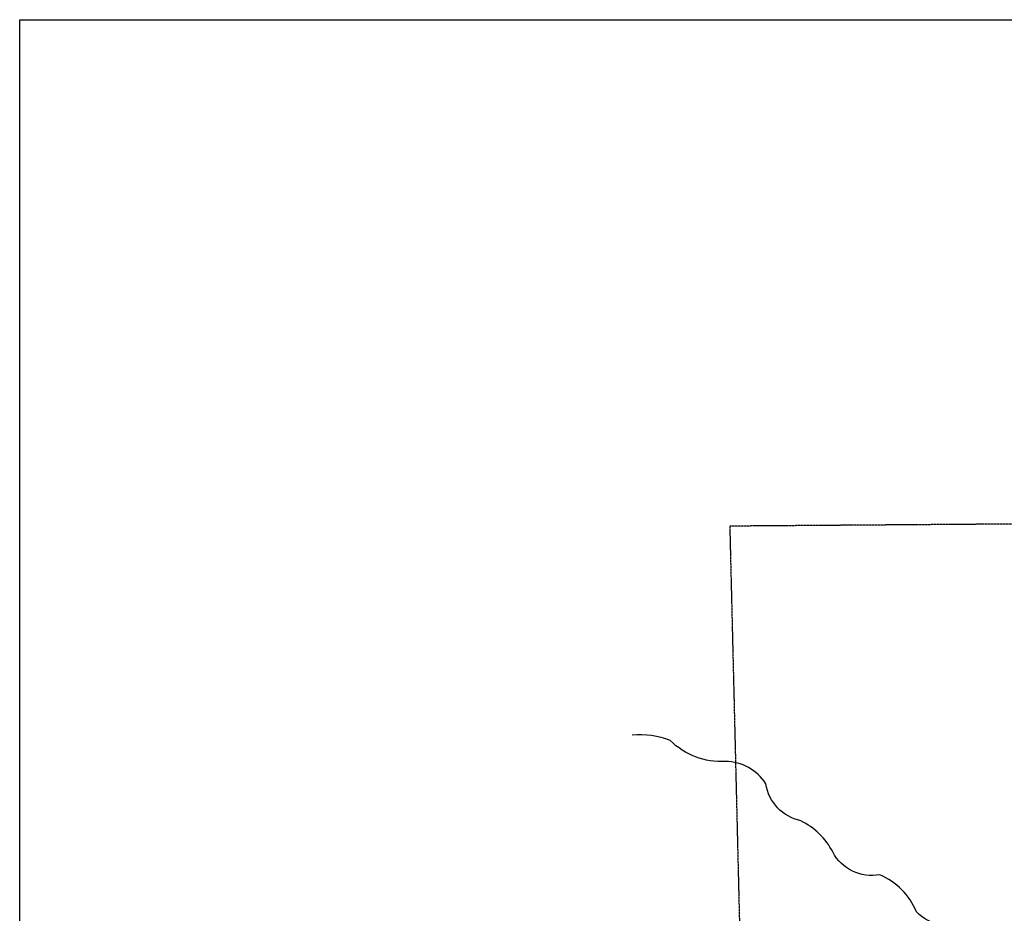
# Model space of a CAD drawing. Extents: x 2163166 to 2197036, y 16081308 to 16127701.
# Drawn here: x 2178719 to 2181935, y 16109506 to 16112425 of the extents above; entities that cross this region are included whole.
import ezdxf

# ---------------------------------------------------------------- set-up
doc = ezdxf.new("R2010")
doc.units = 0
doc.header["$MEASUREMENT"] = 0
doc.linetypes.add('DGN_STYLE_2', pattern=[0.0011, 0, -0.0011])
for name, color, linetype in [('L13', 7, 'CONTINUOUS'), ('L2', 7, 'CONTINUOUS'), ('L7', 7, 'CONTINUOUS')]:
    doc.layers.add(name, color=color, linetype=linetype)

msp = doc.modelspace()

# ---------------------------------------------------------------- linework, layer by layer
at = {"layer": 'L13', "color": 7, "linetype": 'CONTINUOUS', "flags": 128}
msp.add_lwpolyline([(2178718.7, 16112425.1), (2190298, 16112425.1), (2190298, 16103669.5), (2178718.7, 16103669.5), (2178718.7, 16112425.1)], close=True, dxfattribs=at)
at = {"layer": 'L2', "color": 6, "linetype": 'DGN_STYLE_2'}
for p, q in [((2182225.3, 16110779.7), (2181037.9, 16110770.9)), ((2181037.9, 16110770.9), (2181070.5, 16109438.3))]:
    msp.add_line(p, q, dxfattribs=at)
at = {"layer": 'L7', "color": 140, "linetype": 'CONTINUOUS'}
for centre, radius, start, end in [((2180744.3, 16109815), 274.3, 68.7768, 95.1928), ((2181022.3, 16109843.5), 158.9, 32.7493, 89.4453), ((2181167.6, 16109598.5), 233.5, 27.5994, 64.0475), ((2181439.5, 16109424.7), 225.6, 22.606, 66.9168)]:
    msp.add_arc(centre, radius, start, end, dxfattribs=at)
at = {"layer": 'L7', "color": 140, "linetype": 'CONTINUOUS', "extrusion": (0, 0, -1)}
for centre, radius, start, end in [((-2181009.5, 16110236.2), 234.3, 266.4843, 315.0653), ((-2181300.6, 16109951.6), 146.4, 282.16, 351.2905), ((-2181501.8, 16109773.6), 143.8, 259.5378, 332.2527), ((-2181745.6, 16109601.7), 133.2, 274.2381, 317.3304)]:
    msp.add_arc(centre, radius, start, end, dxfattribs=at)

doc.saveas('drawing.dxf')
